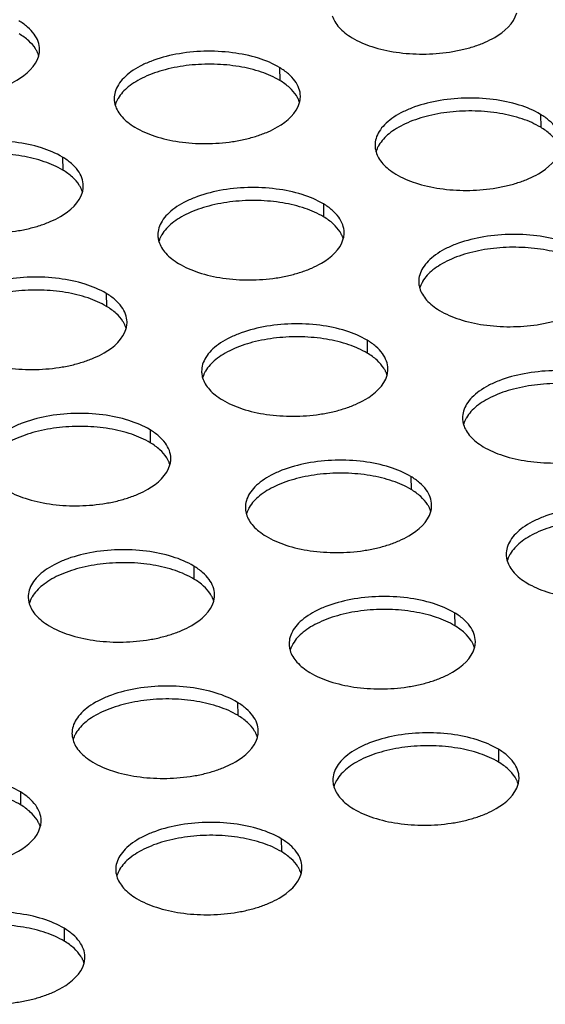
# Model space of a CAD drawing. Units: millimetres. Extents: x -12993 to -5734, y -3979 to 1154.
# Drawn here: x -6674 to -6652, y -1748 to -1705 of the extents above; entities that cross this region are included whole.
import ezdxf

# ---------------------------------------------------------------- set-up
doc = ezdxf.new("R2010")
doc.units = ezdxf.units.MM
doc.header["$LTSCALE"] = 23.1
doc.layers.add('02___PRT_ALL_AXES', color=7, linetype='CONTINUOUS')

msp = doc.modelspace()

# ---------------------------------------------------------------- linework, layer by layer
at = {"layer": '02___PRT_ALL_AXES', "color": 1, "linetype": 'Continuous'}
for p, q in [((-6663.225, -1707.474), (-6663.217, -1708.03)), ((-6652.023, -1709.484), (-6652.015, -1710.04)), ((-6672.549, -1711.322), (-6672.541, -1711.878)), ((-6661.347, -1713.332), (-6661.339, -1713.888)), ((-6670.671, -1717.18), (-6670.663, -1717.736)), ((-6659.469, -1719.19), (-6659.46, -1719.746)), ((-6668.793, -1723.038), (-6668.785, -1723.594)), ((-6657.59, -1725.048), (-6657.582, -1725.604)), ((-6666.914, -1728.896), (-6666.906, -1729.452)), ((-6655.712, -1730.906), (-6655.704, -1731.462)), ((-6665.036, -1734.754), (-6665.028, -1735.309)), ((-6653.833, -1736.764), (-6653.825, -1737.319)), ((-6674.36, -1738.602), (-6674.352, -1739.157)), ((-6663.158, -1740.612), (-6663.15, -1741.167)), ((-6672.482, -1744.46), (-6672.474, -1745.015))]:
    msp.add_line(p, q, dxfattribs=at)
for centre in [(-6669.198, -1709.388), (-6657.996, -1711.398), (-6667.32, -1715.246), (-6656.117, -1717.256), (-6665.441, -1721.104), (-6654.239, -1723.114), (-6663.563, -1726.962), (-6652.36, -1728.972), (-6672.887, -1730.81), (-6661.685, -1732.82), (-6671.009, -1736.667), (-6659.806, -1738.677), (-6669.13, -1742.525)]:
    msp.add_arc(centre, 1.131, 157.9502, 164.8429, dxfattribs=at)
for points, knots in [([(-6673.536, -1706.689), (-6673.538, -1706.577), (-6673.583, -1706.342), (-6673.767, -1706.014), (-6674.055, -1705.713), (-6674.295, -1705.544), (-6674.428, -1705.464)], [0, 0, 0, 0, 0.213812, 0.444712, 0.704813, 1, 1, 1, 1]), ([(-6660.965, -1705.245), (-6660.938, -1705.334), (-6660.857, -1705.514), (-6660.67, -1705.762), (-6660.42, -1705.993), (-6660.224, -1706.128), (-6660.117, -1706.192)], [0, 0, 0, 0, 0.216285, 0.452001, 0.712424, 1, 1, 1, 1]), ([(-6660.117, -1706.192), (-6659.851, -1706.352), (-6659.23, -1706.616), (-6658.201, -1706.844), (-6657.076, -1706.92), (-6656.122, -1706.851), (-6655.387, -1706.712), (-6654.877, -1706.573), (-6654.409, -1706.397), (-6653.709, -1706.05), (-6653.167, -1705.583), (-6653.045, -1705.129)], [0, 0, 0, 0, 0.120276, 0.258066, 0.405821, 0.554369, 0.626058, 0.694536, 0.75887, 0.81832, 1, 1, 1, 1]), ([(-6673.711, -1706.668), (-6673.792, -1706.541), (-6674.008, -1706.297), (-6674.272, -1706.109), (-6674.42, -1706.02)], [0, 0, 0, 0, 0.464592, 1, 1, 1, 1]), ([(-6673.625, -1706.827), (-6673.631, -1706.814), (-6673.657, -1706.759), (-6673.687, -1706.706), (-6673.711, -1706.668)], [0, 0, 0, 0, 0.245271, 1, 1, 1, 1]), ([(-6673.572, -1706.967), (-6673.566, -1706.944), (-6673.544, -1706.853), (-6673.535, -1706.759), (-6673.536, -1706.689)], [0, 0, 0, 0, 0.253522, 1, 1, 1, 1]), ([(-6663.225, -1707.474), (-6663.509, -1707.303), (-6664.175, -1707.027), (-6665.277, -1706.801), (-6666.474, -1706.746), (-6667.657, -1706.867), (-6668.577, -1707.115), (-6669.212, -1707.4), (-6669.605, -1707.638), (-6669.923, -1707.904), (-6670.158, -1708.192), (-6670.303, -1708.498), (-6670.334, -1708.712), (-6670.333, -1708.815)], [0, 0, 0, 0, 0.123192, 0.264882, 0.416195, 0.566513, 0.705388, 0.767888, 0.824735, 0.87567, 0.921001, 0.961798, 1, 1, 1, 1]), ([(-6680.644, -1708.03), (-6680.377, -1708.19), (-6679.756, -1708.454), (-6678.727, -1708.682), (-6677.602, -1708.758), (-6676.649, -1708.689), (-6675.914, -1708.55), (-6675.404, -1708.411), (-6674.935, -1708.235), (-6674.235, -1707.888), (-6673.694, -1707.421), (-6673.572, -1706.967)], [0, 0, 0, 0, 0.120276, 0.258066, 0.405821, 0.554369, 0.626058, 0.694536, 0.75887, 0.81832, 1, 1, 1, 1]), ([(-6673.572, -1706.967), (-6673.575, -1706.955), (-6673.591, -1706.908), (-6673.609, -1706.861), (-6673.625, -1706.827)], [0, 0, 0, 0, 0.246892, 1, 1, 1, 1]), ([(-6663.217, -1708.03), (-6663.466, -1707.881), (-6664.039, -1707.631), (-6664.992, -1707.403), (-6666.038, -1707.307), (-6667.105, -1707.351), (-6668.116, -1707.532), (-6668.882, -1707.794), (-6669.401, -1708.069), (-6669.806, -1708.349), (-6670.055, -1708.61), (-6670.166, -1708.801)], [0, 0, 0, 0, 0.116282, 0.248867, 0.39152, 0.536553, 0.675958, 0.802492, 0.859261, 0.911117, 1, 1, 1, 1]), ([(-6662.334, -1708.699), (-6662.335, -1708.587), (-6662.381, -1708.352), (-6662.564, -1708.024), (-6662.852, -1707.723), (-6663.092, -1707.554), (-6663.225, -1707.474)], [0, 0, 0, 0, 0.213812, 0.444712, 0.704813, 1, 1, 1, 1]), ([(-6662.509, -1708.678), (-6662.589, -1708.551), (-6662.806, -1708.307), (-6663.07, -1708.119), (-6663.217, -1708.03)], [0, 0, 0, 0, 0.464592, 1, 1, 1, 1]), ([(-6670.333, -1708.815), (-6670.333, -1708.838), (-6670.328, -1708.932), (-6670.31, -1709.025), (-6670.289, -1709.093)], [0, 0, 0, 0, 0.24798, 1, 1, 1, 1]), ([(-6670.166, -1708.801), (-6670.174, -1708.815), (-6670.203, -1708.867), (-6670.229, -1708.922), (-6670.246, -1708.964)], [0, 0, 0, 0, 0.255011, 1, 1, 1, 1]), ([(-6662.422, -1708.837), (-6662.428, -1708.824), (-6662.454, -1708.769), (-6662.484, -1708.716), (-6662.509, -1708.678)], [0, 0, 0, 0, 0.245271, 1, 1, 1, 1]), ([(-6662.369, -1708.977), (-6662.373, -1708.965), (-6662.388, -1708.918), (-6662.407, -1708.871), (-6662.422, -1708.837)], [0, 0, 0, 0, 0.246892, 1, 1, 1, 1]), ([(-6662.369, -1708.977), (-6662.363, -1708.954), (-6662.342, -1708.863), (-6662.333, -1708.769), (-6662.334, -1708.699)], [0, 0, 0, 0, 0.253522, 1, 1, 1, 1]), ([(-6652.023, -1709.484), (-6652.307, -1709.313), (-6652.973, -1709.037), (-6654.074, -1708.811), (-6655.271, -1708.755), (-6656.454, -1708.877), (-6657.374, -1709.125), (-6658.01, -1709.41), (-6658.403, -1709.648), (-6658.721, -1709.914), (-6658.956, -1710.202), (-6659.1, -1710.508), (-6659.132, -1710.722), (-6659.13, -1710.825)], [0, 0, 0, 0, 0.123192, 0.264882, 0.416195, 0.566513, 0.705388, 0.767888, 0.824735, 0.87567, 0.921001, 0.961798, 1, 1, 1, 1]), ([(-6670.289, -1709.093), (-6670.262, -1709.182), (-6670.181, -1709.362), (-6669.995, -1709.61), (-6669.744, -1709.841), (-6669.548, -1709.975), (-6669.441, -1710.04)], [0, 0, 0, 0, 0.216285, 0.452001, 0.712424, 1, 1, 1, 1]), ([(-6669.441, -1710.04), (-6669.175, -1710.2), (-6668.554, -1710.464), (-6667.525, -1710.692), (-6666.4, -1710.768), (-6665.447, -1710.699), (-6664.712, -1710.56), (-6664.201, -1710.42), (-6663.733, -1710.245), (-6663.033, -1709.898), (-6662.491, -1709.431), (-6662.369, -1708.977)], [0, 0, 0, 0, 0.120276, 0.258066, 0.405821, 0.554369, 0.626058, 0.694536, 0.75887, 0.81832, 1, 1, 1, 1]), ([(-6652.015, -1710.04), (-6652.263, -1709.891), (-6652.837, -1709.641), (-6653.789, -1709.413), (-6654.836, -1709.317), (-6655.902, -1709.361), (-6656.914, -1709.542), (-6657.679, -1709.804), (-6658.199, -1710.079), (-6658.604, -1710.359), (-6658.852, -1710.62), (-6658.964, -1710.811)], [0, 0, 0, 0, 0.116282, 0.248867, 0.39152, 0.536553, 0.675958, 0.802492, 0.859261, 0.911117, 1, 1, 1, 1]), ([(-6651.131, -1710.709), (-6651.133, -1710.597), (-6651.178, -1710.362), (-6651.362, -1710.034), (-6651.65, -1709.733), (-6651.89, -1709.564), (-6652.023, -1709.484)], [0, 0, 0, 0, 0.213812, 0.444712, 0.704813, 1, 1, 1, 1]), ([(-6651.306, -1710.687), (-6651.387, -1710.561), (-6651.603, -1710.317), (-6651.867, -1710.129), (-6652.015, -1710.04)], [0, 0, 0, 0, 0.464592, 1, 1, 1, 1]), ([(-6672.549, -1711.322), (-6672.834, -1711.151), (-6673.499, -1710.875), (-6674.601, -1710.649), (-6675.798, -1710.593), (-6676.981, -1710.715), (-6677.901, -1710.963), (-6678.536, -1711.248), (-6678.93, -1711.486), (-6679.247, -1711.752), (-6679.482, -1712.04), (-6679.627, -1712.346), (-6679.659, -1712.56), (-6679.657, -1712.663)], [0, 0, 0, 0, 0.123192, 0.264882, 0.416195, 0.566513, 0.705388, 0.767888, 0.824735, 0.87567, 0.921001, 0.961798, 1, 1, 1, 1]), ([(-6659.13, -1710.825), (-6659.13, -1710.848), (-6659.125, -1710.942), (-6659.107, -1711.035), (-6659.087, -1711.102)], [0, 0, 0, 0, 0.24798, 1, 1, 1, 1]), ([(-6658.964, -1710.811), (-6658.971, -1710.825), (-6659.001, -1710.877), (-6659.027, -1710.932), (-6659.044, -1710.974)], [0, 0, 0, 0, 0.255011, 1, 1, 1, 1]), ([(-6658.239, -1712.05), (-6657.972, -1712.21), (-6657.351, -1712.474), (-6656.322, -1712.702), (-6655.197, -1712.778), (-6654.244, -1712.709), (-6653.509, -1712.57), (-6652.998, -1712.43), (-6652.53, -1712.255), (-6651.83, -1711.908), (-6651.289, -1711.441), (-6651.167, -1710.987)], [0, 0, 0, 0, 0.120276, 0.258066, 0.405821, 0.554369, 0.626058, 0.694536, 0.75887, 0.81832, 1, 1, 1, 1]), ([(-6672.541, -1711.878), (-6672.79, -1711.729), (-6673.364, -1711.479), (-6674.316, -1711.251), (-6675.362, -1711.155), (-6676.429, -1711.199), (-6677.441, -1711.38), (-6678.206, -1711.642), (-6678.725, -1711.917), (-6679.13, -1712.197), (-6679.379, -1712.458), (-6679.49, -1712.649)], [0, 0, 0, 0, 0.116282, 0.248867, 0.39152, 0.536553, 0.675958, 0.802492, 0.859261, 0.911117, 1, 1, 1, 1]), ([(-6671.658, -1712.547), (-6671.66, -1712.435), (-6671.705, -1712.2), (-6671.888, -1711.872), (-6672.176, -1711.571), (-6672.416, -1711.402), (-6672.549, -1711.322)], [0, 0, 0, 0, 0.213812, 0.444712, 0.704813, 1, 1, 1, 1]), ([(-6659.087, -1711.102), (-6659.06, -1711.192), (-6658.978, -1711.372), (-6658.792, -1711.62), (-6658.542, -1711.851), (-6658.345, -1711.985), (-6658.239, -1712.05)], [0, 0, 0, 0, 0.216285, 0.452001, 0.712424, 1, 1, 1, 1]), ([(-6671.833, -1712.525), (-6671.913, -1712.399), (-6672.13, -1712.155), (-6672.394, -1711.967), (-6672.541, -1711.878)], [0, 0, 0, 0, 0.464592, 1, 1, 1, 1]), ([(-6671.746, -1712.685), (-6671.752, -1712.671), (-6671.778, -1712.617), (-6671.808, -1712.564), (-6671.833, -1712.525)], [0, 0, 0, 0, 0.245271, 1, 1, 1, 1]), ([(-6671.693, -1712.825), (-6671.697, -1712.813), (-6671.712, -1712.766), (-6671.731, -1712.719), (-6671.746, -1712.685)], [0, 0, 0, 0, 0.246892, 1, 1, 1, 1]), ([(-6671.693, -1712.825), (-6671.687, -1712.802), (-6671.666, -1712.711), (-6671.657, -1712.617), (-6671.658, -1712.547)], [0, 0, 0, 0, 0.253522, 1, 1, 1, 1]), ([(-6661.347, -1713.332), (-6661.631, -1713.161), (-6662.297, -1712.885), (-6663.398, -1712.659), (-6664.595, -1712.603), (-6665.779, -1712.725), (-6666.698, -1712.973), (-6667.334, -1713.258), (-6667.727, -1713.496), (-6668.045, -1713.762), (-6668.28, -1714.05), (-6668.425, -1714.356), (-6668.456, -1714.57), (-6668.455, -1714.673)], [0, 0, 0, 0, 0.123192, 0.264882, 0.416195, 0.566513, 0.705388, 0.767888, 0.824735, 0.87567, 0.921001, 0.961798, 1, 1, 1, 1]), ([(-6678.766, -1713.888), (-6678.499, -1714.048), (-6677.878, -1714.312), (-6676.849, -1714.54), (-6675.724, -1714.616), (-6674.771, -1714.547), (-6674.036, -1714.408), (-6673.525, -1714.268), (-6673.057, -1714.093), (-6672.357, -1713.746), (-6671.816, -1713.279), (-6671.693, -1712.825)], [0, 0, 0, 0, 0.120276, 0.258066, 0.405821, 0.554369, 0.626058, 0.694536, 0.75887, 0.81832, 1, 1, 1, 1]), ([(-6661.339, -1713.888), (-6661.587, -1713.739), (-6662.161, -1713.489), (-6663.113, -1713.26), (-6664.16, -1713.165), (-6665.227, -1713.209), (-6666.238, -1713.39), (-6667.003, -1713.652), (-6667.523, -1713.927), (-6667.928, -1714.206), (-6668.176, -1714.468), (-6668.288, -1714.659)], [0, 0, 0, 0, 0.116282, 0.248867, 0.39152, 0.536553, 0.675958, 0.802492, 0.859261, 0.911117, 1, 1, 1, 1]), ([(-6660.455, -1714.557), (-6660.457, -1714.445), (-6660.502, -1714.21), (-6660.686, -1713.882), (-6660.974, -1713.581), (-6661.214, -1713.412), (-6661.347, -1713.332)], [0, 0, 0, 0, 0.213812, 0.444712, 0.704813, 1, 1, 1, 1]), ([(-6660.63, -1714.535), (-6660.711, -1714.409), (-6660.927, -1714.165), (-6661.191, -1713.977), (-6661.339, -1713.888)], [0, 0, 0, 0, 0.464592, 1, 1, 1, 1]), ([(-6668.455, -1714.673), (-6668.454, -1714.696), (-6668.45, -1714.79), (-6668.431, -1714.883), (-6668.411, -1714.95)], [0, 0, 0, 0, 0.24798, 1, 1, 1, 1]), ([(-6668.288, -1714.659), (-6668.296, -1714.672), (-6668.325, -1714.725), (-6668.351, -1714.78), (-6668.368, -1714.821)], [0, 0, 0, 0, 0.255011, 1, 1, 1, 1]), ([(-6667.563, -1715.897), (-6667.296, -1716.058), (-6666.675, -1716.322), (-6665.646, -1716.55), (-6664.522, -1716.626), (-6663.568, -1716.557), (-6662.833, -1716.418), (-6662.323, -1716.278), (-6661.854, -1716.102), (-6661.154, -1715.756), (-6660.613, -1715.289), (-6660.491, -1714.835)], [0, 0, 0, 0, 0.120276, 0.258066, 0.405821, 0.554369, 0.626058, 0.694536, 0.75887, 0.81832, 1, 1, 1, 1]), ([(-6660.544, -1714.695), (-6660.55, -1714.681), (-6660.576, -1714.627), (-6660.606, -1714.574), (-6660.63, -1714.535)], [0, 0, 0, 0, 0.245271, 1, 1, 1, 1]), ([(-6660.491, -1714.835), (-6660.494, -1714.823), (-6660.51, -1714.776), (-6660.528, -1714.729), (-6660.544, -1714.695)], [0, 0, 0, 0, 0.246892, 1, 1, 1, 1]), ([(-6660.491, -1714.835), (-6660.485, -1714.812), (-6660.463, -1714.721), (-6660.454, -1714.627), (-6660.455, -1714.557)], [0, 0, 0, 0, 0.253522, 1, 1, 1, 1]), ([(-6650.144, -1715.342), (-6650.429, -1715.171), (-6651.094, -1714.895), (-6652.196, -1714.669), (-6653.393, -1714.613), (-6654.576, -1714.735), (-6655.496, -1714.983), (-6656.131, -1715.268), (-6656.525, -1715.506), (-6656.842, -1715.772), (-6657.077, -1716.06), (-6657.222, -1716.366), (-6657.253, -1716.58), (-6657.252, -1716.683)], [0, 0, 0, 0, 0.123192, 0.264882, 0.416195, 0.566513, 0.705388, 0.767888, 0.824735, 0.87567, 0.921001, 0.961798, 1, 1, 1, 1]), ([(-6668.411, -1714.95), (-6668.384, -1715.04), (-6668.303, -1715.22), (-6668.116, -1715.468), (-6667.866, -1715.699), (-6667.67, -1715.833), (-6667.563, -1715.897)], [0, 0, 0, 0, 0.216285, 0.452001, 0.712424, 1, 1, 1, 1]), ([(-6650.136, -1715.898), (-6650.385, -1715.748), (-6650.959, -1715.499), (-6651.911, -1715.27), (-6652.957, -1715.175), (-6654.024, -1715.219), (-6655.035, -1715.4), (-6655.801, -1715.662), (-6656.32, -1715.937), (-6656.725, -1716.216), (-6656.974, -1716.478), (-6657.085, -1716.669)], [0, 0, 0, 0, 0.116282, 0.248867, 0.39152, 0.536553, 0.675958, 0.802492, 0.859261, 0.911117, 1, 1, 1, 1]), ([(-6670.671, -1717.18), (-6670.955, -1717.009), (-6671.621, -1716.733), (-6672.723, -1716.507), (-6673.919, -1716.451), (-6675.103, -1716.573), (-6676.023, -1716.821), (-6676.658, -1717.106), (-6677.051, -1717.344), (-6677.369, -1717.609), (-6677.604, -1717.898), (-6677.749, -1718.204), (-6677.78, -1718.418), (-6677.779, -1718.521)], [0, 0, 0, 0, 0.123192, 0.264882, 0.416195, 0.566513, 0.705388, 0.767888, 0.824735, 0.87567, 0.921001, 0.961798, 1, 1, 1, 1]), ([(-6657.252, -1716.683), (-6657.252, -1716.706), (-6657.247, -1716.8), (-6657.229, -1716.893), (-6657.208, -1716.96)], [0, 0, 0, 0, 0.24798, 1, 1, 1, 1]), ([(-6657.208, -1716.96), (-6657.181, -1717.05), (-6657.1, -1717.23), (-6656.914, -1717.478), (-6656.664, -1717.709), (-6656.467, -1717.843), (-6656.36, -1717.907)], [0, 0, 0, 0, 0.216285, 0.452001, 0.712424, 1, 1, 1, 1]), ([(-6657.085, -1716.669), (-6657.093, -1716.682), (-6657.123, -1716.735), (-6657.148, -1716.79), (-6657.165, -1716.831)], [0, 0, 0, 0, 0.255011, 1, 1, 1, 1]), ([(-6656.36, -1717.907), (-6656.094, -1718.068), (-6655.473, -1718.332), (-6654.444, -1718.56), (-6653.319, -1718.636), (-6652.366, -1718.567), (-6651.631, -1718.428), (-6651.12, -1718.288), (-6650.652, -1718.112), (-6649.952, -1717.766), (-6649.411, -1717.299), (-6649.288, -1716.845)], [0, 0, 0, 0, 0.120276, 0.258066, 0.405821, 0.554369, 0.626058, 0.694536, 0.75887, 0.81832, 1, 1, 1, 1]), ([(-6670.663, -1717.736), (-6670.911, -1717.586), (-6671.485, -1717.337), (-6672.437, -1717.108), (-6673.484, -1717.013), (-6674.551, -1717.057), (-6675.562, -1717.238), (-6676.327, -1717.5), (-6676.847, -1717.774), (-6677.252, -1718.054), (-6677.501, -1718.316), (-6677.612, -1718.507)], [0, 0, 0, 0, 0.116282, 0.248867, 0.39152, 0.536553, 0.675958, 0.802492, 0.859261, 0.911117, 1, 1, 1, 1]), ([(-6669.78, -1718.405), (-6669.781, -1718.292), (-6669.826, -1718.058), (-6670.01, -1717.73), (-6670.298, -1717.429), (-6670.538, -1717.26), (-6670.671, -1717.18)], [0, 0, 0, 0, 0.213812, 0.444712, 0.704813, 1, 1, 1, 1]), ([(-6669.955, -1718.383), (-6670.035, -1718.257), (-6670.252, -1718.013), (-6670.515, -1717.825), (-6670.663, -1717.736)], [0, 0, 0, 0, 0.464592, 1, 1, 1, 1]), ([(-6669.868, -1718.543), (-6669.874, -1718.529), (-6669.9, -1718.475), (-6669.93, -1718.422), (-6669.955, -1718.383)], [0, 0, 0, 0, 0.245271, 1, 1, 1, 1]), ([(-6669.815, -1718.683), (-6669.819, -1718.671), (-6669.834, -1718.624), (-6669.852, -1718.577), (-6669.868, -1718.543)], [0, 0, 0, 0, 0.246892, 1, 1, 1, 1]), ([(-6669.815, -1718.683), (-6669.809, -1718.66), (-6669.787, -1718.569), (-6669.779, -1718.475), (-6669.78, -1718.405)], [0, 0, 0, 0, 0.253522, 1, 1, 1, 1]), ([(-6659.469, -1719.19), (-6659.753, -1719.019), (-6660.419, -1718.743), (-6661.52, -1718.516), (-6662.717, -1718.461), (-6663.9, -1718.583), (-6664.82, -1718.831), (-6665.456, -1719.116), (-6665.849, -1719.354), (-6666.166, -1719.619), (-6666.401, -1719.908), (-6666.546, -1720.214), (-6666.578, -1720.428), (-6666.576, -1720.531)], [0, 0, 0, 0, 0.123192, 0.264882, 0.416195, 0.566513, 0.705388, 0.767888, 0.824735, 0.87567, 0.921001, 0.961798, 1, 1, 1, 1]), ([(-6676.887, -1719.745), (-6676.62, -1719.906), (-6676, -1720.169), (-6674.971, -1720.398), (-6673.846, -1720.474), (-6672.892, -1720.405), (-6672.157, -1720.266), (-6671.647, -1720.126), (-6671.178, -1719.95), (-6670.479, -1719.604), (-6669.937, -1719.137), (-6669.815, -1718.683)], [0, 0, 0, 0, 0.120276, 0.258066, 0.405821, 0.554369, 0.626058, 0.694536, 0.75887, 0.81832, 1, 1, 1, 1]), ([(-6659.46, -1719.746), (-6659.709, -1719.596), (-6660.283, -1719.347), (-6661.235, -1719.118), (-6662.281, -1719.023), (-6663.348, -1719.067), (-6664.36, -1719.248), (-6665.125, -1719.51), (-6665.644, -1719.784), (-6666.049, -1720.064), (-6666.298, -1720.326), (-6666.41, -1720.517)], [0, 0, 0, 0, 0.116282, 0.248867, 0.39152, 0.536553, 0.675958, 0.802492, 0.859261, 0.911117, 1, 1, 1, 1]), ([(-6658.577, -1720.415), (-6658.579, -1720.302), (-6658.624, -1720.068), (-6658.807, -1719.74), (-6659.095, -1719.439), (-6659.336, -1719.27), (-6659.469, -1719.19)], [0, 0, 0, 0, 0.213812, 0.444712, 0.704813, 1, 1, 1, 1]), ([(-6658.752, -1720.393), (-6658.832, -1720.267), (-6659.049, -1720.023), (-6659.313, -1719.835), (-6659.46, -1719.746)], [0, 0, 0, 0, 0.464592, 1, 1, 1, 1]), ([(-6666.576, -1720.531), (-6666.576, -1720.554), (-6666.571, -1720.648), (-6666.553, -1720.741), (-6666.533, -1720.808)], [0, 0, 0, 0, 0.24798, 1, 1, 1, 1]), ([(-6666.41, -1720.517), (-6666.417, -1720.53), (-6666.447, -1720.583), (-6666.473, -1720.638), (-6666.489, -1720.679)], [0, 0, 0, 0, 0.255011, 1, 1, 1, 1]), ([(-6665.685, -1721.755), (-6665.418, -1721.916), (-6664.797, -1722.179), (-6663.768, -1722.408), (-6662.643, -1722.484), (-6661.69, -1722.415), (-6660.955, -1722.276), (-6660.444, -1722.136), (-6659.976, -1721.96), (-6659.276, -1721.614), (-6658.735, -1721.147), (-6658.612, -1720.693)], [0, 0, 0, 0, 0.120276, 0.258066, 0.405821, 0.554369, 0.626058, 0.694536, 0.75887, 0.81832, 1, 1, 1, 1]), ([(-6658.665, -1720.553), (-6658.671, -1720.539), (-6658.697, -1720.485), (-6658.727, -1720.432), (-6658.752, -1720.393)], [0, 0, 0, 0, 0.245271, 1, 1, 1, 1]), ([(-6658.613, -1720.693), (-6658.616, -1720.681), (-6658.631, -1720.634), (-6658.65, -1720.587), (-6658.665, -1720.553)], [0, 0, 0, 0, 0.246892, 1, 1, 1, 1]), ([(-6658.612, -1720.693), (-6658.606, -1720.67), (-6658.585, -1720.579), (-6658.576, -1720.485), (-6658.577, -1720.415)], [0, 0, 0, 0, 0.253522, 1, 1, 1, 1]), ([(-6648.266, -1721.2), (-6648.55, -1721.029), (-6649.216, -1720.753), (-6650.317, -1720.526), (-6651.514, -1720.471), (-6652.698, -1720.593), (-6653.618, -1720.841), (-6654.253, -1721.126), (-6654.646, -1721.364), (-6654.964, -1721.629), (-6655.199, -1721.918), (-6655.344, -1722.223), (-6655.375, -1722.438), (-6655.374, -1722.541)], [0, 0, 0, 0, 0.123192, 0.264882, 0.416195, 0.566513, 0.705388, 0.767888, 0.824735, 0.87567, 0.921001, 0.961798, 1, 1, 1, 1]), ([(-6666.533, -1720.808), (-6666.506, -1720.898), (-6666.424, -1721.078), (-6666.238, -1721.326), (-6665.988, -1721.557), (-6665.791, -1721.691), (-6665.685, -1721.755)], [0, 0, 0, 0, 0.216285, 0.452001, 0.712424, 1, 1, 1, 1]), ([(-6648.258, -1721.756), (-6648.506, -1721.606), (-6649.08, -1721.357), (-6650.032, -1721.128), (-6651.079, -1721.033), (-6652.146, -1721.077), (-6653.157, -1721.258), (-6653.922, -1721.52), (-6654.442, -1721.794), (-6654.847, -1722.074), (-6655.096, -1722.336), (-6655.207, -1722.527)], [0, 0, 0, 0, 0.116282, 0.248867, 0.39152, 0.536553, 0.675958, 0.802492, 0.859261, 0.911117, 1, 1, 1, 1]), ([(-6668.793, -1723.038), (-6669.077, -1722.867), (-6669.743, -1722.591), (-6670.844, -1722.364), (-6672.041, -1722.309), (-6673.224, -1722.431), (-6674.144, -1722.679), (-6674.78, -1722.964), (-6675.173, -1723.202), (-6675.491, -1723.467), (-6675.726, -1723.755), (-6675.87, -1724.061), (-6675.902, -1724.276), (-6675.9, -1724.379)], [0, 0, 0, 0, 0.123192, 0.264882, 0.416195, 0.566513, 0.705388, 0.767888, 0.824735, 0.87567, 0.921001, 0.961798, 1, 1, 1, 1]), ([(-6668.785, -1723.594), (-6669.033, -1723.444), (-6669.607, -1723.195), (-6670.559, -1722.966), (-6671.606, -1722.871), (-6672.672, -1722.915), (-6673.684, -1723.096), (-6674.449, -1723.358), (-6674.969, -1723.632), (-6675.373, -1723.912), (-6675.622, -1724.173), (-6675.734, -1724.365)], [0, 0, 0, 0, 0.116282, 0.248867, 0.39152, 0.536553, 0.675958, 0.802492, 0.859261, 0.911117, 1, 1, 1, 1]), ([(-6655.374, -1722.541), (-6655.373, -1722.564), (-6655.369, -1722.658), (-6655.35, -1722.751), (-6655.33, -1722.818)], [0, 0, 0, 0, 0.24798, 1, 1, 1, 1]), ([(-6655.33, -1722.818), (-6655.303, -1722.908), (-6655.222, -1723.088), (-6655.035, -1723.336), (-6654.785, -1723.567), (-6654.589, -1723.701), (-6654.482, -1723.765)], [0, 0, 0, 0, 0.216285, 0.452001, 0.712424, 1, 1, 1, 1]), ([(-6655.207, -1722.527), (-6655.215, -1722.54), (-6655.244, -1722.593), (-6655.27, -1722.648), (-6655.287, -1722.689)], [0, 0, 0, 0, 0.255011, 1, 1, 1, 1]), ([(-6654.482, -1723.765), (-6654.215, -1723.926), (-6653.594, -1724.189), (-6652.565, -1724.418), (-6651.441, -1724.494), (-6650.487, -1724.425), (-6649.752, -1724.286), (-6649.242, -1724.146), (-6648.773, -1723.97), (-6648.074, -1723.624), (-6647.532, -1723.157), (-6647.41, -1722.703)], [0, 0, 0, 0, 0.120276, 0.258066, 0.405821, 0.554369, 0.626058, 0.694536, 0.75887, 0.81832, 1, 1, 1, 1]), ([(-6667.901, -1724.263), (-6667.903, -1724.15), (-6667.948, -1723.916), (-6668.131, -1723.588), (-6668.42, -1723.287), (-6668.66, -1723.118), (-6668.793, -1723.038)], [0, 0, 0, 0, 0.213812, 0.444712, 0.704813, 1, 1, 1, 1]), ([(-6668.076, -1724.241), (-6668.157, -1724.115), (-6668.373, -1723.871), (-6668.637, -1723.683), (-6668.785, -1723.594)], [0, 0, 0, 0, 0.464592, 1, 1, 1, 1]), ([(-6675.009, -1725.603), (-6674.742, -1725.764), (-6674.121, -1726.027), (-6673.092, -1726.256), (-6671.967, -1726.332), (-6671.014, -1726.263), (-6670.279, -1726.124), (-6669.768, -1725.984), (-6669.3, -1725.808), (-6668.6, -1725.462), (-6668.059, -1724.995), (-6667.937, -1724.541)], [0, 0, 0, 0, 0.120276, 0.258066, 0.405821, 0.554369, 0.626058, 0.694536, 0.75887, 0.81832, 1, 1, 1, 1]), ([(-6667.989, -1724.401), (-6667.996, -1724.387), (-6668.022, -1724.333), (-6668.052, -1724.28), (-6668.076, -1724.241)], [0, 0, 0, 0, 0.245271, 1, 1, 1, 1]), ([(-6667.937, -1724.541), (-6667.94, -1724.529), (-6667.955, -1724.481), (-6667.974, -1724.435), (-6667.989, -1724.401)], [0, 0, 0, 0, 0.246892, 1, 1, 1, 1]), ([(-6667.937, -1724.541), (-6667.93, -1724.518), (-6667.909, -1724.427), (-6667.9, -1724.333), (-6667.901, -1724.263)], [0, 0, 0, 0, 0.253522, 1, 1, 1, 1]), ([(-6657.59, -1725.048), (-6657.874, -1724.877), (-6658.54, -1724.601), (-6659.642, -1724.374), (-6660.838, -1724.319), (-6662.022, -1724.441), (-6662.942, -1724.689), (-6663.577, -1724.974), (-6663.97, -1725.212), (-6664.288, -1725.477), (-6664.523, -1725.765), (-6664.668, -1726.071), (-6664.699, -1726.286), (-6664.698, -1726.389)], [0, 0, 0, 0, 0.123192, 0.264882, 0.416195, 0.566513, 0.705388, 0.767888, 0.824735, 0.87567, 0.921001, 0.961798, 1, 1, 1, 1]), ([(-6657.582, -1725.604), (-6657.83, -1725.454), (-6658.404, -1725.205), (-6659.356, -1724.976), (-6660.403, -1724.881), (-6661.47, -1724.925), (-6662.481, -1725.106), (-6663.246, -1725.368), (-6663.766, -1725.642), (-6664.171, -1725.922), (-6664.42, -1726.183), (-6664.531, -1726.375)], [0, 0, 0, 0, 0.116282, 0.248867, 0.39152, 0.536553, 0.675958, 0.802492, 0.859261, 0.911117, 1, 1, 1, 1]), ([(-6656.699, -1726.273), (-6656.7, -1726.16), (-6656.745, -1725.926), (-6656.929, -1725.598), (-6657.217, -1725.297), (-6657.457, -1725.128), (-6657.59, -1725.048)], [0, 0, 0, 0, 0.213812, 0.444712, 0.704813, 1, 1, 1, 1]), ([(-6656.874, -1726.251), (-6656.954, -1726.125), (-6657.171, -1725.881), (-6657.434, -1725.693), (-6657.582, -1725.604)], [0, 0, 0, 0, 0.464592, 1, 1, 1, 1]), ([(-6656.787, -1726.411), (-6656.793, -1726.397), (-6656.819, -1726.342), (-6656.849, -1726.29), (-6656.874, -1726.251)], [0, 0, 0, 0, 0.245271, 1, 1, 1, 1]), ([(-6656.734, -1726.551), (-6656.728, -1726.528), (-6656.706, -1726.437), (-6656.698, -1726.343), (-6656.699, -1726.273)], [0, 0, 0, 0, 0.253522, 1, 1, 1, 1]), ([(-6664.698, -1726.389), (-6664.697, -1726.412), (-6664.693, -1726.506), (-6664.675, -1726.599), (-6664.654, -1726.666)], [0, 0, 0, 0, 0.24798, 1, 1, 1, 1]), ([(-6664.654, -1726.666), (-6664.627, -1726.756), (-6664.546, -1726.936), (-6664.359, -1727.184), (-6664.109, -1727.415), (-6663.913, -1727.549), (-6663.806, -1727.613)], [0, 0, 0, 0, 0.216285, 0.452001, 0.712424, 1, 1, 1, 1]), ([(-6664.531, -1726.375), (-6664.539, -1726.388), (-6664.568, -1726.441), (-6664.594, -1726.496), (-6664.611, -1726.537)], [0, 0, 0, 0, 0.255011, 1, 1, 1, 1]), ([(-6663.806, -1727.613), (-6663.54, -1727.774), (-6662.919, -1728.037), (-6661.89, -1728.266), (-6660.765, -1728.342), (-6659.811, -1728.273), (-6659.076, -1728.134), (-6658.566, -1727.994), (-6658.098, -1727.818), (-6657.398, -1727.471), (-6656.856, -1727.005), (-6656.734, -1726.551)], [0, 0, 0, 0, 0.120276, 0.258066, 0.405821, 0.554369, 0.626058, 0.694536, 0.75887, 0.81832, 1, 1, 1, 1]), ([(-6656.734, -1726.551), (-6656.738, -1726.539), (-6656.753, -1726.491), (-6656.771, -1726.445), (-6656.787, -1726.411)], [0, 0, 0, 0, 0.246892, 1, 1, 1, 1]), ([(-6646.388, -1727.058), (-6646.672, -1726.887), (-6647.338, -1726.611), (-6648.439, -1726.384), (-6649.636, -1726.329), (-6650.819, -1726.451), (-6651.739, -1726.699), (-6652.375, -1726.984), (-6652.768, -1727.222), (-6653.086, -1727.487), (-6653.32, -1727.775), (-6653.465, -1728.081), (-6653.497, -1728.296), (-6653.495, -1728.398)], [0, 0, 0, 0, 0.123192, 0.264882, 0.416195, 0.566513, 0.705388, 0.767888, 0.824735, 0.87567, 0.921001, 0.961798, 1, 1, 1, 1]), ([(-6646.38, -1727.614), (-6646.628, -1727.464), (-6647.202, -1727.214), (-6648.154, -1726.986), (-6649.2, -1726.89), (-6650.267, -1726.935), (-6651.279, -1727.116), (-6652.044, -1727.378), (-6652.564, -1727.652), (-6652.968, -1727.932), (-6653.217, -1728.193), (-6653.329, -1728.385)], [0, 0, 0, 0, 0.116282, 0.248867, 0.39152, 0.536553, 0.675958, 0.802492, 0.859261, 0.911117, 1, 1, 1, 1]), ([(-6666.914, -1728.896), (-6667.198, -1728.725), (-6667.864, -1728.449), (-6668.966, -1728.222), (-6670.163, -1728.167), (-6671.346, -1728.289), (-6672.266, -1728.537), (-6672.901, -1728.822), (-6673.294, -1729.06), (-6673.612, -1729.325), (-6673.847, -1729.613), (-6673.992, -1729.919), (-6674.023, -1730.134), (-6674.022, -1730.236)], [0, 0, 0, 0, 0.123192, 0.264882, 0.416195, 0.566513, 0.705388, 0.767888, 0.824735, 0.87567, 0.921001, 0.961798, 1, 1, 1, 1]), ([(-6653.329, -1728.385), (-6653.336, -1728.398), (-6653.366, -1728.451), (-6653.392, -1728.505), (-6653.408, -1728.547)], [0, 0, 0, 0, 0.255011, 1, 1, 1, 1]), ([(-6666.906, -1729.452), (-6667.155, -1729.302), (-6667.728, -1729.052), (-6668.681, -1728.824), (-6669.727, -1728.728), (-6670.794, -1728.773), (-6671.805, -1728.953), (-6672.571, -1729.216), (-6673.09, -1729.49), (-6673.495, -1729.77), (-6673.744, -1730.031), (-6673.855, -1730.223)], [0, 0, 0, 0, 0.116282, 0.248867, 0.39152, 0.536553, 0.675958, 0.802492, 0.859261, 0.911117, 1, 1, 1, 1]), ([(-6653.495, -1728.398), (-6653.495, -1728.422), (-6653.49, -1728.516), (-6653.472, -1728.609), (-6653.452, -1728.676)], [0, 0, 0, 0, 0.24798, 1, 1, 1, 1]), ([(-6653.452, -1728.676), (-6653.425, -1728.766), (-6653.343, -1728.946), (-6653.157, -1729.194), (-6652.907, -1729.425), (-6652.71, -1729.559), (-6652.604, -1729.623)], [0, 0, 0, 0, 0.216285, 0.452001, 0.712424, 1, 1, 1, 1]), ([(-6652.604, -1729.623), (-6652.337, -1729.784), (-6651.716, -1730.047), (-6650.687, -1730.276), (-6649.562, -1730.352), (-6648.609, -1730.282), (-6647.874, -1730.144), (-6647.363, -1730.004), (-6646.895, -1729.828), (-6646.195, -1729.481), (-6645.654, -1729.015), (-6645.531, -1728.561)], [0, 0, 0, 0, 0.120276, 0.258066, 0.405821, 0.554369, 0.626058, 0.694536, 0.75887, 0.81832, 1, 1, 1, 1]), ([(-6666.023, -1730.121), (-6666.024, -1730.008), (-6666.07, -1729.773), (-6666.253, -1729.446), (-6666.541, -1729.145), (-6666.781, -1728.976), (-6666.914, -1728.896)], [0, 0, 0, 0, 0.213812, 0.444712, 0.704813, 1, 1, 1, 1]), ([(-6666.198, -1730.099), (-6666.278, -1729.973), (-6666.495, -1729.729), (-6666.759, -1729.54), (-6666.906, -1729.452)], [0, 0, 0, 0, 0.464592, 1, 1, 1, 1]), ([(-6674.022, -1730.236), (-6674.022, -1730.26), (-6674.017, -1730.353), (-6673.999, -1730.446), (-6673.978, -1730.514)], [0, 0, 0, 0, 0.24798, 1, 1, 1, 1]), ([(-6673.855, -1730.223), (-6673.863, -1730.236), (-6673.892, -1730.289), (-6673.918, -1730.343), (-6673.935, -1730.385)], [0, 0, 0, 0, 0.255011, 1, 1, 1, 1]), ([(-6673.13, -1731.461), (-6672.864, -1731.622), (-6672.243, -1731.885), (-6671.214, -1732.114), (-6670.089, -1732.19), (-6669.136, -1732.12), (-6668.401, -1731.982), (-6667.89, -1731.842), (-6667.422, -1731.666), (-6666.722, -1731.319), (-6666.18, -1730.853), (-6666.058, -1730.399)], [0, 0, 0, 0, 0.120276, 0.258066, 0.405821, 0.554369, 0.626058, 0.694536, 0.75887, 0.81832, 1, 1, 1, 1]), ([(-6666.111, -1730.259), (-6666.117, -1730.245), (-6666.143, -1730.19), (-6666.173, -1730.138), (-6666.198, -1730.099)], [0, 0, 0, 0, 0.245271, 1, 1, 1, 1]), ([(-6666.058, -1730.399), (-6666.062, -1730.387), (-6666.077, -1730.339), (-6666.096, -1730.293), (-6666.111, -1730.259)], [0, 0, 0, 0, 0.246892, 1, 1, 1, 1]), ([(-6666.058, -1730.399), (-6666.052, -1730.376), (-6666.031, -1730.285), (-6666.022, -1730.19), (-6666.023, -1730.121)], [0, 0, 0, 0, 0.253522, 1, 1, 1, 1]), ([(-6655.712, -1730.906), (-6655.996, -1730.735), (-6656.662, -1730.459), (-6657.763, -1730.232), (-6658.96, -1730.177), (-6660.144, -1730.299), (-6661.063, -1730.547), (-6661.699, -1730.831), (-6662.092, -1731.07), (-6662.41, -1731.335), (-6662.645, -1731.623), (-6662.789, -1731.929), (-6662.821, -1732.144), (-6662.819, -1732.246)], [0, 0, 0, 0, 0.123192, 0.264882, 0.416195, 0.566513, 0.705388, 0.767888, 0.824735, 0.87567, 0.921001, 0.961798, 1, 1, 1, 1]), ([(-6673.978, -1730.514), (-6673.951, -1730.604), (-6673.87, -1730.784), (-6673.684, -1731.032), (-6673.434, -1731.263), (-6673.237, -1731.397), (-6673.13, -1731.461)], [0, 0, 0, 0, 0.216285, 0.452001, 0.712424, 1, 1, 1, 1]), ([(-6655.704, -1731.462), (-6655.952, -1731.312), (-6656.526, -1731.062), (-6657.478, -1730.834), (-6658.525, -1730.738), (-6659.591, -1730.783), (-6660.603, -1730.963), (-6661.368, -1731.226), (-6661.888, -1731.5), (-6662.293, -1731.78), (-6662.541, -1732.041), (-6662.653, -1732.233)], [0, 0, 0, 0, 0.116282, 0.248867, 0.39152, 0.536553, 0.675958, 0.802492, 0.859261, 0.911117, 1, 1, 1, 1]), ([(-6654.82, -1732.131), (-6654.822, -1732.018), (-6654.867, -1731.783), (-6655.051, -1731.456), (-6655.339, -1731.155), (-6655.579, -1730.986), (-6655.712, -1730.906)], [0, 0, 0, 0, 0.213812, 0.444712, 0.704813, 1, 1, 1, 1]), ([(-6654.995, -1732.109), (-6655.076, -1731.983), (-6655.292, -1731.739), (-6655.556, -1731.55), (-6655.704, -1731.462)], [0, 0, 0, 0, 0.464592, 1, 1, 1, 1]), ([(-6654.908, -1732.269), (-6654.915, -1732.255), (-6654.941, -1732.2), (-6654.971, -1732.148), (-6654.995, -1732.109)], [0, 0, 0, 0, 0.245271, 1, 1, 1, 1]), ([(-6654.856, -1732.409), (-6654.849, -1732.386), (-6654.828, -1732.295), (-6654.819, -1732.2), (-6654.82, -1732.131)], [0, 0, 0, 0, 0.253522, 1, 1, 1, 1]), ([(-6662.819, -1732.246), (-6662.819, -1732.27), (-6662.814, -1732.363), (-6662.796, -1732.456), (-6662.776, -1732.524)], [0, 0, 0, 0, 0.24798, 1, 1, 1, 1]), ([(-6662.776, -1732.524), (-6662.749, -1732.614), (-6662.667, -1732.794), (-6662.481, -1733.042), (-6662.231, -1733.273), (-6662.035, -1733.407), (-6661.928, -1733.471)], [0, 0, 0, 0, 0.216285, 0.452001, 0.712424, 1, 1, 1, 1]), ([(-6662.653, -1732.233), (-6662.66, -1732.246), (-6662.69, -1732.299), (-6662.716, -1732.353), (-6662.733, -1732.395)], [0, 0, 0, 0, 0.255011, 1, 1, 1, 1]), ([(-6661.928, -1733.471), (-6661.661, -1733.632), (-6661.04, -1733.895), (-6660.011, -1734.124), (-6658.886, -1734.2), (-6657.933, -1734.13), (-6657.198, -1733.992), (-6656.687, -1733.852), (-6656.219, -1733.676), (-6655.519, -1733.329), (-6654.978, -1732.863), (-6654.856, -1732.409)], [0, 0, 0, 0, 0.120276, 0.258066, 0.405821, 0.554369, 0.626058, 0.694536, 0.75887, 0.81832, 1, 1, 1, 1]), ([(-6654.856, -1732.409), (-6654.859, -1732.397), (-6654.875, -1732.349), (-6654.893, -1732.303), (-6654.908, -1732.269)], [0, 0, 0, 0, 0.246892, 1, 1, 1, 1]), ([(-6665.036, -1734.754), (-6665.32, -1734.583), (-6665.986, -1734.307), (-6667.087, -1734.08), (-6668.284, -1734.025), (-6669.468, -1734.147), (-6670.388, -1734.395), (-6671.023, -1734.679), (-6671.416, -1734.918), (-6671.734, -1735.183), (-6671.969, -1735.471), (-6672.114, -1735.777), (-6672.145, -1735.991), (-6672.144, -1736.094)], [0, 0, 0, 0, 0.123192, 0.264882, 0.416195, 0.566513, 0.705388, 0.767888, 0.824735, 0.87567, 0.921001, 0.961798, 1, 1, 1, 1]), ([(-6665.028, -1735.309), (-6665.276, -1735.16), (-6665.85, -1734.91), (-6666.802, -1734.682), (-6667.849, -1734.586), (-6668.916, -1734.63), (-6669.927, -1734.811), (-6670.692, -1735.074), (-6671.212, -1735.348), (-6671.617, -1735.628), (-6671.866, -1735.889), (-6671.977, -1736.081)], [0, 0, 0, 0, 0.116282, 0.248867, 0.39152, 0.536553, 0.675958, 0.802492, 0.859261, 0.911117, 1, 1, 1, 1]), ([(-6664.144, -1735.978), (-6664.146, -1735.866), (-6664.191, -1735.631), (-6664.375, -1735.304), (-6664.663, -1735.003), (-6664.903, -1734.834), (-6665.036, -1734.754)], [0, 0, 0, 0, 0.213812, 0.444712, 0.704813, 1, 1, 1, 1]), ([(-6664.319, -1735.957), (-6664.4, -1735.831), (-6664.616, -1735.587), (-6664.88, -1735.398), (-6665.028, -1735.309)], [0, 0, 0, 0, 0.464592, 1, 1, 1, 1]), ([(-6664.233, -1736.116), (-6664.239, -1736.103), (-6664.265, -1736.048), (-6664.295, -1735.995), (-6664.319, -1735.957)], [0, 0, 0, 0, 0.245271, 1, 1, 1, 1]), ([(-6664.18, -1736.257), (-6664.174, -1736.234), (-6664.152, -1736.143), (-6664.143, -1736.048), (-6664.144, -1735.978)], [0, 0, 0, 0, 0.253522, 1, 1, 1, 1]), ([(-6672.144, -1736.094), (-6672.143, -1736.118), (-6672.139, -1736.211), (-6672.12, -1736.304), (-6672.1, -1736.372)], [0, 0, 0, 0, 0.24798, 1, 1, 1, 1]), ([(-6672.1, -1736.372), (-6672.073, -1736.462), (-6671.992, -1736.642), (-6671.805, -1736.89), (-6671.555, -1737.121), (-6671.359, -1737.255), (-6671.252, -1737.319)], [0, 0, 0, 0, 0.216285, 0.452001, 0.712424, 1, 1, 1, 1]), ([(-6671.977, -1736.081), (-6671.985, -1736.094), (-6672.014, -1736.147), (-6672.04, -1736.201), (-6672.057, -1736.243)], [0, 0, 0, 0, 0.255011, 1, 1, 1, 1]), ([(-6671.252, -1737.319), (-6670.985, -1737.479), (-6670.364, -1737.743), (-6669.335, -1737.971), (-6668.211, -1738.048), (-6667.257, -1737.978), (-6666.522, -1737.84), (-6666.012, -1737.7), (-6665.543, -1737.524), (-6664.843, -1737.177), (-6664.302, -1736.711), (-6664.18, -1736.257)], [0, 0, 0, 0, 0.120276, 0.258066, 0.405821, 0.554369, 0.626058, 0.694536, 0.75887, 0.81832, 1, 1, 1, 1]), ([(-6664.18, -1736.257), (-6664.183, -1736.245), (-6664.199, -1736.197), (-6664.217, -1736.151), (-6664.233, -1736.116)], [0, 0, 0, 0, 0.246892, 1, 1, 1, 1]), ([(-6653.833, -1736.764), (-6654.118, -1736.593), (-6654.783, -1736.317), (-6655.885, -1736.09), (-6657.082, -1736.035), (-6658.265, -1736.157), (-6659.185, -1736.404), (-6659.82, -1736.689), (-6660.214, -1736.928), (-6660.531, -1737.193), (-6660.766, -1737.481), (-6660.911, -1737.787), (-6660.943, -1738.001), (-6660.941, -1738.104)], [0, 0, 0, 0, 0.123192, 0.264882, 0.416195, 0.566513, 0.705388, 0.767888, 0.824735, 0.87567, 0.921001, 0.961798, 1, 1, 1, 1]), ([(-6653.825, -1737.319), (-6654.074, -1737.17), (-6654.648, -1736.92), (-6655.6, -1736.692), (-6656.646, -1736.596), (-6657.713, -1736.64), (-6658.724, -1736.821), (-6659.49, -1737.084), (-6660.009, -1737.358), (-6660.414, -1737.638), (-6660.663, -1737.899), (-6660.774, -1738.091)], [0, 0, 0, 0, 0.116282, 0.248867, 0.39152, 0.536553, 0.675958, 0.802492, 0.859261, 0.911117, 1, 1, 1, 1]), ([(-6652.942, -1737.988), (-6652.943, -1737.876), (-6652.989, -1737.641), (-6653.172, -1737.314), (-6653.46, -1737.013), (-6653.7, -1736.844), (-6653.833, -1736.764)], [0, 0, 0, 0, 0.213812, 0.444712, 0.704813, 1, 1, 1, 1]), ([(-6653.117, -1737.967), (-6653.197, -1737.841), (-6653.414, -1737.596), (-6653.678, -1737.408), (-6653.825, -1737.319)], [0, 0, 0, 0, 0.464592, 1, 1, 1, 1]), ([(-6674.36, -1738.602), (-6674.644, -1738.431), (-6675.31, -1738.155), (-6676.412, -1737.928), (-6677.608, -1737.873), (-6678.792, -1737.995), (-6679.712, -1738.242), (-6680.347, -1738.527), (-6680.74, -1738.766), (-6681.058, -1739.031), (-6681.293, -1739.319), (-6681.438, -1739.625), (-6681.469, -1739.839), (-6681.468, -1739.942)], [0, 0, 0, 0, 0.123192, 0.264882, 0.416195, 0.566513, 0.705388, 0.767888, 0.824735, 0.87567, 0.921001, 0.961798, 1, 1, 1, 1]), ([(-6660.941, -1738.104), (-6660.941, -1738.128), (-6660.936, -1738.221), (-6660.918, -1738.314), (-6660.897, -1738.382)], [0, 0, 0, 0, 0.24798, 1, 1, 1, 1]), ([(-6660.774, -1738.091), (-6660.782, -1738.104), (-6660.812, -1738.157), (-6660.837, -1738.211), (-6660.854, -1738.253)], [0, 0, 0, 0, 0.255011, 1, 1, 1, 1]), ([(-6653.03, -1738.126), (-6653.036, -1738.113), (-6653.062, -1738.058), (-6653.092, -1738.005), (-6653.117, -1737.967)], [0, 0, 0, 0, 0.245271, 1, 1, 1, 1]), ([(-6652.977, -1738.266), (-6652.981, -1738.255), (-6652.996, -1738.207), (-6653.015, -1738.161), (-6653.03, -1738.126)], [0, 0, 0, 0, 0.246892, 1, 1, 1, 1]), ([(-6652.977, -1738.267), (-6652.971, -1738.244), (-6652.95, -1738.152), (-6652.941, -1738.058), (-6652.942, -1737.988)], [0, 0, 0, 0, 0.253522, 1, 1, 1, 1]), ([(-6674.352, -1739.157), (-6674.6, -1739.008), (-6675.174, -1738.758), (-6676.126, -1738.53), (-6677.173, -1738.434), (-6678.24, -1738.478), (-6679.251, -1738.659), (-6680.016, -1738.922), (-6680.536, -1739.196), (-6680.941, -1739.476), (-6681.19, -1739.737), (-6681.301, -1739.929)], [0, 0, 0, 0, 0.116282, 0.248867, 0.39152, 0.536553, 0.675958, 0.802492, 0.859261, 0.911117, 1, 1, 1, 1]), ([(-6660.897, -1738.382), (-6660.87, -1738.471), (-6660.789, -1738.652), (-6660.603, -1738.9), (-6660.353, -1739.131), (-6660.156, -1739.265), (-6660.049, -1739.329)], [0, 0, 0, 0, 0.216285, 0.452001, 0.712424, 1, 1, 1, 1]), ([(-6660.049, -1739.329), (-6659.783, -1739.489), (-6659.162, -1739.753), (-6658.133, -1739.981), (-6657.008, -1740.058), (-6656.055, -1739.988), (-6655.32, -1739.85), (-6654.809, -1739.71), (-6654.341, -1739.534), (-6653.641, -1739.187), (-6653.1, -1738.721), (-6652.977, -1738.267)], [0, 0, 0, 0, 0.120276, 0.258066, 0.405821, 0.554369, 0.626058, 0.694536, 0.75887, 0.81832, 1, 1, 1, 1]), ([(-6673.469, -1739.826), (-6673.47, -1739.714), (-6673.515, -1739.479), (-6673.699, -1739.152), (-6673.987, -1738.851), (-6674.227, -1738.682), (-6674.36, -1738.602)], [0, 0, 0, 0, 0.213812, 0.444712, 0.704813, 1, 1, 1, 1]), ([(-6673.644, -1739.805), (-6673.724, -1739.679), (-6673.941, -1739.434), (-6674.204, -1739.246), (-6674.352, -1739.157)], [0, 0, 0, 0, 0.464592, 1, 1, 1, 1]), ([(-6673.557, -1739.964), (-6673.563, -1739.951), (-6673.589, -1739.896), (-6673.619, -1739.843), (-6673.644, -1739.805)], [0, 0, 0, 0, 0.245271, 1, 1, 1, 1]), ([(-6680.576, -1741.167), (-6680.309, -1741.327), (-6679.689, -1741.591), (-6678.66, -1741.819), (-6677.535, -1741.896), (-6676.581, -1741.826), (-6675.846, -1741.688), (-6675.336, -1741.548), (-6674.868, -1741.372), (-6674.168, -1741.025), (-6673.626, -1740.559), (-6673.504, -1740.105)], [0, 0, 0, 0, 0.120276, 0.258066, 0.405821, 0.554369, 0.626058, 0.694536, 0.75887, 0.81832, 1, 1, 1, 1]), ([(-6673.504, -1740.104), (-6673.508, -1740.093), (-6673.523, -1740.045), (-6673.541, -1739.999), (-6673.557, -1739.964)], [0, 0, 0, 0, 0.246892, 1, 1, 1, 1]), ([(-6673.504, -1740.105), (-6673.498, -1740.082), (-6673.476, -1739.99), (-6673.468, -1739.896), (-6673.469, -1739.826)], [0, 0, 0, 0, 0.253522, 1, 1, 1, 1]), ([(-6663.158, -1740.612), (-6663.442, -1740.441), (-6664.108, -1740.165), (-6665.209, -1739.938), (-6666.406, -1739.883), (-6667.589, -1740.005), (-6668.509, -1740.252), (-6669.145, -1740.537), (-6669.538, -1740.776), (-6669.855, -1741.041), (-6670.09, -1741.329), (-6670.235, -1741.635), (-6670.267, -1741.849), (-6670.265, -1741.952)], [0, 0, 0, 0, 0.123192, 0.264882, 0.416195, 0.566513, 0.705388, 0.767888, 0.824735, 0.87567, 0.921001, 0.961798, 1, 1, 1, 1]), ([(-6663.15, -1741.167), (-6663.398, -1741.018), (-6663.972, -1740.768), (-6664.924, -1740.54), (-6665.97, -1740.444), (-6667.037, -1740.488), (-6668.049, -1740.669), (-6668.814, -1740.932), (-6669.334, -1741.206), (-6669.738, -1741.486), (-6669.987, -1741.747), (-6670.099, -1741.939)], [0, 0, 0, 0, 0.116282, 0.248867, 0.39152, 0.536553, 0.675958, 0.802492, 0.859261, 0.911117, 1, 1, 1, 1]), ([(-6662.266, -1741.836), (-6662.268, -1741.724), (-6662.313, -1741.489), (-6662.496, -1741.162), (-6662.784, -1740.86), (-6663.025, -1740.692), (-6663.158, -1740.612)], [0, 0, 0, 0, 0.213812, 0.444712, 0.704813, 1, 1, 1, 1]), ([(-6662.441, -1741.815), (-6662.521, -1741.689), (-6662.738, -1741.444), (-6663.002, -1741.256), (-6663.15, -1741.167)], [0, 0, 0, 0, 0.464592, 1, 1, 1, 1]), ([(-6662.354, -1741.974), (-6662.36, -1741.961), (-6662.386, -1741.906), (-6662.416, -1741.853), (-6662.441, -1741.815)], [0, 0, 0, 0, 0.245271, 1, 1, 1, 1]), ([(-6662.301, -1742.114), (-6662.295, -1742.092), (-6662.274, -1742), (-6662.265, -1741.906), (-6662.266, -1741.836)], [0, 0, 0, 0, 0.253522, 1, 1, 1, 1]), ([(-6670.265, -1741.952), (-6670.265, -1741.975), (-6670.26, -1742.069), (-6670.242, -1742.162), (-6670.222, -1742.23)], [0, 0, 0, 0, 0.24798, 1, 1, 1, 1]), ([(-6670.222, -1742.23), (-6670.195, -1742.319), (-6670.113, -1742.5), (-6669.927, -1742.747), (-6669.677, -1742.979), (-6669.48, -1743.113), (-6669.374, -1743.177)], [0, 0, 0, 0, 0.216285, 0.452001, 0.712424, 1, 1, 1, 1]), ([(-6670.099, -1741.939), (-6670.106, -1741.952), (-6670.136, -1742.004), (-6670.162, -1742.059), (-6670.178, -1742.101)], [0, 0, 0, 0, 0.255011, 1, 1, 1, 1]), ([(-6669.374, -1743.177), (-6669.107, -1743.337), (-6668.486, -1743.601), (-6667.457, -1743.829), (-6666.332, -1743.906), (-6665.379, -1743.836), (-6664.644, -1743.698), (-6664.133, -1743.558), (-6663.665, -1743.382), (-6662.965, -1743.035), (-6662.424, -1742.568), (-6662.301, -1742.114)], [0, 0, 0, 0, 0.120276, 0.258066, 0.405821, 0.554369, 0.626058, 0.694536, 0.75887, 0.81832, 1, 1, 1, 1]), ([(-6662.302, -1742.114), (-6662.305, -1742.103), (-6662.32, -1742.055), (-6662.339, -1742.009), (-6662.354, -1741.974)], [0, 0, 0, 0, 0.246892, 1, 1, 1, 1]), ([(-6672.482, -1744.46), (-6672.766, -1744.289), (-6673.432, -1744.013), (-6674.533, -1743.786), (-6675.73, -1743.731), (-6676.913, -1743.853), (-6677.833, -1744.1), (-6678.469, -1744.385), (-6678.862, -1744.623), (-6679.18, -1744.889), (-6679.415, -1745.177), (-6679.559, -1745.483), (-6679.591, -1745.697), (-6679.589, -1745.8)], [0, 0, 0, 0, 0.123192, 0.264882, 0.416195, 0.566513, 0.705388, 0.767888, 0.824735, 0.87567, 0.921001, 0.961798, 1, 1, 1, 1]), ([(-6672.474, -1745.015), (-6672.722, -1744.866), (-6673.296, -1744.616), (-6674.248, -1744.388), (-6675.295, -1744.292), (-6676.361, -1744.336), (-6677.373, -1744.517), (-6678.138, -1744.78), (-6678.658, -1745.054), (-6679.063, -1745.334), (-6679.311, -1745.595), (-6679.423, -1745.786)], [0, 0, 0, 0, 0.116282, 0.248867, 0.39152, 0.536553, 0.675958, 0.802492, 0.859261, 0.911117, 1, 1, 1, 1]), ([(-6671.59, -1745.684), (-6671.592, -1745.572), (-6671.637, -1745.337), (-6671.821, -1745.01), (-6672.109, -1744.708), (-6672.349, -1744.54), (-6672.482, -1744.46)], [0, 0, 0, 0, 0.213812, 0.444712, 0.704813, 1, 1, 1, 1]), ([(-6671.765, -1745.663), (-6671.846, -1745.536), (-6672.062, -1745.292), (-6672.326, -1745.104), (-6672.474, -1745.015)], [0, 0, 0, 0, 0.464592, 1, 1, 1, 1]), ([(-6671.678, -1745.822), (-6671.685, -1745.809), (-6671.711, -1745.754), (-6671.741, -1745.701), (-6671.765, -1745.663)], [0, 0, 0, 0, 0.245271, 1, 1, 1, 1]), ([(-6671.626, -1745.962), (-6671.619, -1745.939), (-6671.598, -1745.848), (-6671.589, -1745.754), (-6671.59, -1745.684)], [0, 0, 0, 0, 0.253522, 1, 1, 1, 1]), ([(-6678.698, -1747.025), (-6678.431, -1747.185), (-6677.81, -1747.449), (-6676.781, -1747.677), (-6675.656, -1747.754), (-6674.703, -1747.684), (-6673.968, -1747.545), (-6673.457, -1747.406), (-6672.989, -1747.23), (-6672.289, -1746.883), (-6671.748, -1746.416), (-6671.626, -1745.962)], [0, 0, 0, 0, 0.120276, 0.258066, 0.405821, 0.554369, 0.626058, 0.694536, 0.75887, 0.81832, 1, 1, 1, 1]), ([(-6671.626, -1745.962), (-6671.629, -1745.951), (-6671.644, -1745.903), (-6671.663, -1745.856), (-6671.678, -1745.822)], [0, 0, 0, 0, 0.246892, 1, 1, 1, 1])]:
    msp.add_open_spline(points, degree=3, knots=knots, dxfattribs=at)

doc.saveas('drawing.dxf')
